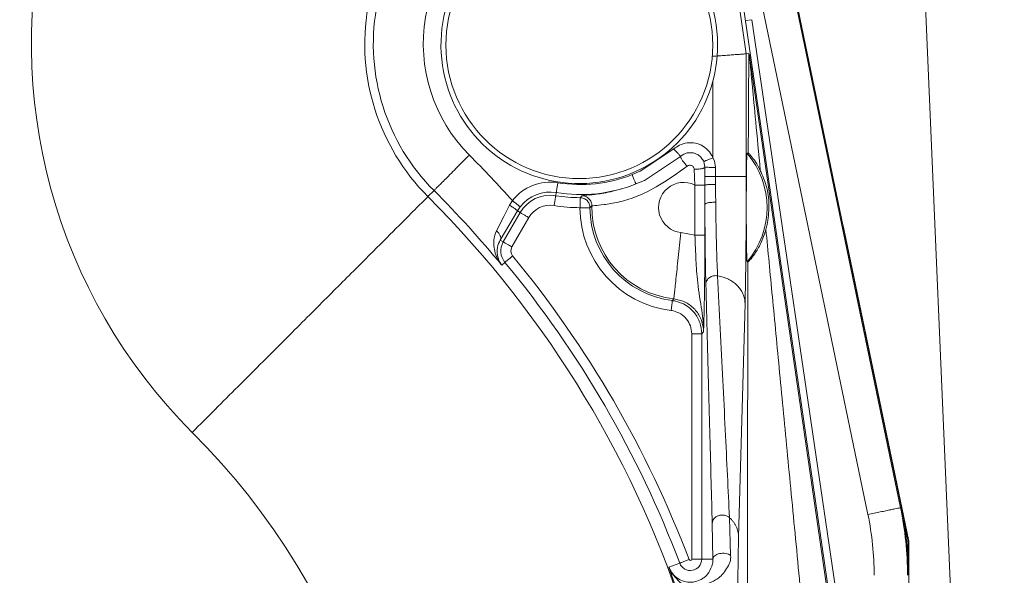
# Model space of a CAD drawing. Extents: x 0 to 8580, y 0 to 5940.
# Drawn here: x 3170 to 3191, y 2993 to 3005 of the extents above; entities that cross this region are included whole.
import ezdxf

# ---------------------------------------------------------------- set-up
doc = ezdxf.new("R2010")
doc.units = 0
doc.layers.add('M0', color=3, linetype='CONTINUOUS')

msp = doc.modelspace()

# ---------------------------------------------------------------- linework, layer by layer
at = {"layer": 'M0', "color": 2, "linetype": 'CONTINUOUS', "lineweight": 13}
msp.add_line((3189.345251, 3014.873156), (3191.473979, 2965.639394), dxfattribs=at)
at = {"layer": 'M0', "color": 253, "linetype": 'CONTINUOUS', "lineweight": 13}
for p, q in [((3185.641129, 3005.790482), (3185.858737, 3004.295328)), ((3188.217947, 2988.702721), (3185.72998, 3005.796924)), ((3186.924447, 3005.460589), (3189.216619, 2994.422926)), ((3189.235319, 2994.426817), (3186.943147, 3005.46448)), ((3188.506506, 2994.27549), (3186.214313, 3005.31311)), ((3185.981183, 3005.038214), (3185.843367, 3005.017936)), ((3188.377965, 2988.772245), (3185.981183, 3005.038214)), ((3185.858737, 3004.295328), (3185.917582, 3004.299565)), ((3185.858737, 3004.295328), (3185.858737, 3001.624189)), ((3185.937168, 3004.195971), (3188.192676, 2988.699003)), ((3185.13347, 3002.03541), (3185.13347, 3003.703163)), ((3183.55126, 3001.740841), (3184.28552, 3002.226471)), ((3185.902147, 3002.140863), (3185.877502, 3002.131827)), ((3184.431161, 3002.065156), (3183.641105, 3001.543813)), ((3184.946171, 3001.912705), (3184.932746, 3001.95218)), ((3184.956872, 3001.827962), (3184.946171, 3001.912705)), ((3185.13347, 3002.03541), (3185.165746, 3001.968567)), ((3185.165746, 3001.968567), (3185.191083, 3001.825152)), ((3183.37799, 3001.667555), (3183.55126, 3001.740841)), ((3184.740625, 3001.441646), (3184.727222, 3001.784942)), ((3184.955639, 3001.627), (3184.956872, 3001.827962)), ((3185.191083, 3001.825152), (3185.186802, 3001.624189)), ((3183.641105, 3001.543813), (3183.458107, 3001.465253)), ((3184.955574, 3001.441646), (3184.955639, 3001.627)), ((3185.186802, 3001.624189), (3185.186478, 3001.456)), ((3185.186802, 3001.624189), (3185.858737, 3001.624189)), ((3178.932435, 3001.190962), (3179.064046, 3001.322616)), ((3181.724483, 3001.27791), (3181.713436, 3001.210288)), ((3184.740625, 3000.35421), (3184.740625, 3001.441646)), ((3184.740625, 3001.441646), (3184.955574, 3001.441646)), ((3184.957174, 3001.211499), (3184.955574, 3001.441646)), ((3185.186478, 3001.456), (3185.191234, 3001.243926)), ((3180.707566, 3001.001068), (3180.768767, 3001.102154)), ((3182.241632, 3001.166663), (3182.280437, 3001.207781)), ((3184.958212, 3001.020697), (3184.957174, 3001.211499)), ((3185.191234, 3001.243926), (3185.19452, 3001.068041)), ((3180.570463, 3000.205347), (3180.938555, 3000.84291)), ((3180.583737, 3000.756351), (3180.707566, 3001.001068)), ((3180.879127, 3000.877239), (3180.717013, 3000.598841)), ((3180.94089, 3000.969073), (3180.879127, 3000.877239)), ((3180.879127, 3000.877239), (3180.938555, 3000.84291)), ((3182.49984, 3000.986454), (3182.458527, 3000.949357)), ((3184.958212, 3001.020697), (3184.958212, 3000.35421)), ((3180.422963, 3000.442585), (3180.583737, 3000.756351)), ((3181.127001, 3000.734127), (3180.758909, 3000.096565)), ((3187.948261, 3000.624523), (3187.959567, 3000.585913)), ((3180.717013, 3000.598841), (3180.506582, 3000.242271)), ((3184.438079, 3000.408731), (3184.740625, 3000.35421)), ((3187.959567, 3000.585913), (3187.982331, 3000.492134)), ((3187.982331, 3000.492134), (3187.976019, 3000.490793)), ((3187.982331, 3000.492134), (3189.393175, 2993.698458)), ((3180.506582, 3000.242271), (3180.570463, 3000.205347)), ((3184.740625, 3000.35421), (3184.958212, 3000.35421)), ((3185.877502, 2999.772768), (3185.894883, 2999.766369)), ((3180.537647, 2999.702077), (3180.607733, 2999.75997)), ((3184.250823, 2998.928925), (3184.267382, 2998.948684)), ((3184.267382, 2998.948684), (3184.282234, 2998.966584)), ((3185.832255, 2998.866492), (3185.692364, 2993.790941)), ((3184.670993, 2993.304143), (3184.670993, 2998.208912)), ((3184.670993, 2998.208912), (3184.888558, 2998.208912)), ((3184.929589, 2998.245533), (3184.888558, 2998.208912)), ((3184.888558, 2998.208912), (3184.888558, 2993.304143)), ((3189.216619, 2994.422926), (3189.235319, 2994.426817)), ((3185.493412, 2994.20843), (3185.503897, 2993.937598)), ((3185.132022, 2993.304143), (3185.117927, 2994.083218)), ((3189.290705, 2994.129005), (3189.380398, 2993.697118)), ((3185.503897, 2993.937598), (3185.519116, 2993.386119)), ((3189.393175, 2993.698458), (3189.380398, 2993.697118)), ((3189.380398, 2993.697118), (3189.380398, 2993.256065)), ((3189.393175, 2993.698458), (3189.393175, 2976.289235)), ((3184.177148, 2993.127869), (3184.411273, 2993.216676)), ((3184.670993, 2993.304143), (3184.888558, 2993.304143)), ((3185.132022, 2993.304143), (3184.888558, 2993.304143))]:
    msp.add_line(p, q, dxfattribs=at)
msp.add_circle((3182.226409, 3004.484962), 2.902459, dxfattribs=at)
for centre, radius, start, end in [((3182.252055, 3004.510609), 4.694666, 115.483033, 225), ((3182.252055, 3004.510609), 4.508531, 115.483033, 225), ((3182.252055, 3004.510609), 11.947407, 165.605194, 225), ((3182.252055, 3004.510609), 3.42062, 115.483033, 225), ((3182.226409, 3004.484962), 3.010346, 26.696519, 344.947406), ((3182.226409, 3004.484962), 3.010346, 344.947406, 386.696519), ((3184.496821, 3000.952297), 1.815919, 319.49284, 400.50716), ((3162.735283, 2984.993836), 24.180265, 41.772696, 45), ((3181.591929, 3000.465698), 1.040528, 80.731085, 142.288364), ((3182.252055, 3004.510609), 3.057895, 260.731085, 291.605201), ((3184.496821, 3000.952297), 0.546717, 63.516319, 263.832421), ((3162.735283, 2984.993836), 23.092354, 39.563368, 45), ((3181.591929, 3000.465698), 0.822946, 80.731085, 142.288364), ((3182.252055, 3004.510609), 3.275478, 260.731085, 291.605201), ((3162.735283, 2984.993836), 22.906219, 294.850502, 405), ((3181.591929, 3000.465698), 0.75444, 80.731085, 150), ((3182.252055, 3004.510609), 3.343983, 260.731085, 269.821354), ((3181.591929, 3000.465698), 0.536858, 80.731085, 150), ((3182.252055, 3004.510609), 3.561565, 260.731085, 269.821354), ((3184.496821, 3000.952297), 2.255873, 180.082209, 263.068247), ((3184.496821, 3000.952297), 2.038291, 180.082209, 263.068247), ((3184.496821, 3000.952297), 1.997265, 179.019486, 263.832421), ((3180.909736, 3000.00949), 0.391748, 150, 219.563368), ((3180.909736, 3000.00949), 0.174166, 150, 219.563368), ((3162.735283, 2984.993836), 23.400834, 20.774356, 39.563368), ((3162.735283, 2984.993836), 23.183252, 20.774356, 39.563368), ((3162.735283, 2984.993836), 15.653477, 297.852948, 405), ((3182.139321, 2992.9532), 7.228302, 0, 11.73184), ((3182.139321, 2992.9532), 7.247405, 0, 11.73184), ((3182.139321, 2992.9532), 6.503028, 0, 11.73184), ((3184.641898, 2993.304161), 0.246671, 200.774356, 360), ((3184.641898, 2993.304161), 0.029089, 200.774356, 360)]:
    msp.add_arc(centre, radius, start, end, dxfattribs=at)
at = {"layer": 'M0', "color": 253, "linetype": 'CONTINUOUS', "lineweight": 13, "extrusion": (0, 0, -1)}
for points, knots in [([(3185.858737, 3004.295328), (3185.853749, 3004.294966), (3185.848759, 3004.294604), (3185.842675, 3004.29416), (3185.831883, 3004.293373), (3185.817642, 3004.292329), (3185.799936, 3004.291047), (3185.781219, 3004.289692), (3185.758621, 3004.288071), (3185.732163, 3004.286162), (3185.705705, 3004.284252), (3185.67538, 3004.282054), (3185.641886, 3004.279633), (3185.608391, 3004.277211), (3185.57172, 3004.274566), (3185.53252, 3004.271721), (3185.49332, 3004.268876), (3185.451585, 3004.265831), (3185.408129, 3004.262684), (3185.364673, 3004.259537), (3185.319489, 3004.256288), (3185.273426, 3004.252956), (3185.227363, 3004.249624), (3185.180415, 3004.24621), (3185.13347, 3004.242796)], [0, 0, 0, 0, 1, 1, 1, 2, 2, 2, 3, 3, 3, 4, 4, 4, 5, 5, 5, 6, 6, 6, 7, 7, 7, 8, 8, 8, 8]), ([(3185.902147, 3002.140863), (3185.903767, 3002.500387), (3185.905388, 3002.859916), (3185.907011, 3003.158343), (3185.908633, 3003.45677), (3185.910258, 3003.694106), (3185.912177, 3003.882983), (3185.913833, 3004.045865), (3185.915707, 3004.172717), (3185.917582, 3004.299565)], [0, 0, 0, 0, 1, 1, 1, 2, 2, 2, 3, 3, 3, 3]), ([(3185.917582, 3004.299565), (3185.919365, 3004.293452), (3185.921148, 3004.287343), (3185.922922, 3004.279244), (3185.924997, 3004.26977), (3185.927061, 3004.257584), (3185.929494, 3004.242968), (3185.931926, 3004.228353), (3185.934728, 3004.211311), (3185.936347, 3004.201159), (3185.936648, 3004.199271), (3185.936908, 3004.197621), (3185.937168, 3004.195971)], [0, 0, 0, 0, 1, 1, 1, 2, 2, 2, 3, 3, 3, 4, 4, 4, 4]), ([(3185.937168, 3004.195971), (3185.941176, 3004.147348), (3185.945185, 3004.098728), (3185.950355, 3004.039801), (3185.960636, 3003.922625), (3185.975511, 3003.76471), (3185.993397, 3003.574319), (3186.012998, 3003.36567), (3186.036214, 3003.118027), (3186.065385, 3002.809253), (3186.094557, 3002.500479), (3186.129682, 3002.130585), (3186.164807, 3001.760686)], [0, 0, 0, 0, 1, 1, 1, 2, 2, 2, 3, 3, 3, 4, 4, 4, 4]), ([(3184.28552, 3002.226471), (3184.320738, 3002.254636), (3184.355957, 3002.282805), (3184.403469, 3002.307107), (3184.450981, 3002.331409), (3184.510786, 3002.351851), (3184.574166, 3002.359163), (3184.637545, 3002.366475), (3184.7045, 3002.360663), (3184.752667, 3002.351856), (3184.800834, 3002.34305), (3184.830214, 3002.331255), (3184.866854, 3002.313679), (3184.903493, 3002.296102), (3184.947393, 3002.272748), (3184.991504, 3002.232654), (3185.035615, 3002.19256), (3185.079939, 3002.135732), (3185.10461, 3002.094384), (3185.118212, 3002.071589), (3185.125841, 3002.0535), (3185.13347, 3002.03541)], [0, 0, 0, 0, 1, 1, 1, 2, 2, 2, 3, 3, 3, 4, 4, 4, 5, 5, 5, 6, 6, 6, 7, 7, 7, 7]), ([(3184.28552, 3002.226471), (3184.294766, 3002.216255), (3184.30401, 3002.206041), (3184.313083, 3002.195989), (3184.322156, 3002.185938), (3184.331054, 3002.176052), (3184.33963, 3002.166546), (3184.348206, 3002.157039), (3184.356456, 3002.147915), (3184.364232, 3002.139307), (3184.372008, 3002.130698), (3184.379306, 3002.12261), (3184.386001, 3002.115181), (3184.392696, 3002.107751), (3184.398784, 3002.100986), (3184.40416, 3002.095033), (3184.409537, 3002.089079), (3184.414199, 3002.083943), (3184.418039, 3002.079684), (3184.421828, 3002.075482), (3184.424813, 3002.07214), (3184.427141, 3002.069567), (3184.428672, 3002.067873), (3184.429916, 3002.066516), (3184.431161, 3002.065156)], [0, 0, 0, 0, 1, 1, 1, 2, 2, 2, 3, 3, 3, 4, 4, 4, 5, 5, 5, 6, 6, 6, 7, 7, 7, 8, 8, 8, 8]), ([(3184.932746, 3001.95218), (3184.928222, 3001.962857), (3184.923695, 3001.973533), (3184.915646, 3001.986985), (3184.901031, 3002.011409), (3184.874795, 3002.044976), (3184.848694, 3002.068659), (3184.822594, 3002.092341), (3184.796621, 3002.106136), (3184.774955, 3002.116521), (3184.753289, 3002.126906), (3184.735927, 3002.133874), (3184.707441, 3002.13909), (3184.678956, 3002.144307), (3184.639343, 3002.147767), (3184.601858, 3002.143457), (3184.564374, 3002.139148), (3184.529018, 3002.127061), (3184.500923, 3002.112716), (3184.472829, 3002.098372), (3184.451995, 3002.081762), (3184.431161, 3002.065156)], [0, 0, 0, 0, 1, 1, 1, 2, 2, 2, 3, 3, 3, 4, 4, 4, 5, 5, 5, 6, 6, 6, 7, 7, 7, 7]), ([(3185.877502, 2999.772768), (3185.875442, 2999.791091), (3185.873381, 2999.809411), (3185.87186, 2999.832175), (3185.869063, 2999.87402), (3185.868086, 2999.93086), (3185.866887, 2999.996646), (3185.865682, 3000.062812), (3185.864251, 3000.138022), (3185.863061, 3000.244865), (3185.861872, 3000.351709), (3185.860923, 3000.490176), (3185.860467, 3000.574456), (3185.860251, 3000.614256), (3185.860145, 3000.641971), (3185.860034, 3000.678223), (3185.859741, 3000.773976), (3185.859411, 3000.929267), (3185.859667, 3001.089357), (3185.859923, 3001.249446), (3185.860765, 3001.414333), (3185.861894, 3001.542689), (3185.863023, 3001.671045), (3185.864439, 3001.762869), (3185.865677, 3001.845386), (3185.866915, 3001.927904), (3185.867975, 3002.001121), (3185.871081, 3002.054736), (3185.872803, 3002.084444), (3185.875152, 3002.108136), (3185.877502, 3002.131827)], [0, 0, 0, 0, 1, 1, 1, 2, 2, 2, 3, 3, 3, 4, 4, 4, 5, 5, 5, 6, 6, 6, 7, 7, 7, 8, 8, 8, 9, 9, 9, 10, 10, 10, 10]), ([(3186.164807, 3001.760686), (3186.129073, 3001.826098), (3186.093341, 3001.891503), (3186.059937, 3001.943965), (3186.026534, 3001.996427), (3185.995464, 3002.035935), (3185.968925, 3002.068832), (3185.947883, 3002.094915), (3185.929693, 3002.116834), (3185.915009, 3002.130184), (3185.910501, 3002.134283), (3185.906324, 3002.137572), (3185.902147, 3002.140863)], [0, 0, 0, 0, 1, 1, 1, 2, 2, 2, 3, 3, 3, 4, 4, 4, 4]), ([(3179.833306, 3002.091876), (3179.78351, 3002.042067), (3179.733716, 3001.992261), (3179.684854, 3001.943403), (3179.635992, 3001.894545), (3179.588068, 3001.846643), (3179.54198, 3001.80055), (3179.495892, 3001.754458), (3179.451647, 3001.710181), (3179.410066, 3001.668593), (3179.368485, 3001.627005), (3179.329576, 3001.588111), (3179.294041, 3001.55259), (3179.258507, 3001.517069), (3179.226355, 3001.484928), (3179.198295, 3001.456865), (3179.170235, 3001.428802), (3179.146273, 3001.404822), (3179.126414, 3001.384963), (3179.107635, 3001.366184), (3179.092529, 3001.351095), (3179.081081, 3001.339651), (3179.074627, 3001.3332), (3179.069337, 3001.327909), (3179.064046, 3001.322616)], [0, 0, 0, 0, 1, 1, 1, 2, 2, 2, 3, 3, 3, 4, 4, 4, 5, 5, 5, 6, 6, 6, 7, 7, 7, 8, 8, 8, 8]), ([(3184.572328, 3001.850748), (3184.561981, 3001.861982), (3184.551636, 3001.873214), (3184.541565, 3001.884688), (3184.531494, 3001.896162), (3184.521703, 3001.907875), (3184.512381, 3001.91945), (3184.503059, 3001.931026), (3184.494213, 3001.942461), (3184.48605, 3001.95352), (3184.477887, 3001.96458), (3184.470415, 3001.97526), (3184.463762, 3001.985342), (3184.457109, 3001.995425), (3184.451283, 3002.004904), (3184.446467, 3002.013576), (3184.441651, 3002.022247), (3184.437852, 3002.030104), (3184.434988, 3002.036966), (3184.432123, 3002.043828), (3184.430202, 3002.049688), (3184.4298, 3002.054391), (3184.429439, 3002.058601), (3184.430302, 3002.061877), (3184.431161, 3002.065156)], [0, 0, 0, 0, 1, 1, 1, 2, 2, 2, 3, 3, 3, 4, 4, 4, 5, 5, 5, 6, 6, 6, 7, 7, 7, 8, 8, 8, 8]), ([(3185.13347, 3002.03541), (3185.120765, 3002.030152), (3185.108063, 3002.024895), (3185.095595, 3002.019715), (3185.083127, 3002.014535), (3185.070899, 3002.009435), (3185.059104, 3002.004539), (3185.047309, 3001.999644), (3185.035953, 3001.994956), (3185.02525, 3001.990531), (3185.014546, 3001.986105), (3185.004502, 3001.981944), (3184.995287, 3001.978122), (3184.986072, 3001.9743), (3184.977694, 3001.97082), (3184.970275, 3001.967745), (3184.962855, 3001.96467), (3184.956401, 3001.962004), (3184.951078, 3001.95979), (3184.945813, 3001.957599), (3184.941663, 3001.955854), (3184.938431, 3001.954515), (3184.936257, 3001.953613), (3184.934503, 3001.952897), (3184.932746, 3001.95218)], [0, 0, 0, 0, 1, 1, 1, 2, 2, 2, 3, 3, 3, 4, 4, 4, 5, 5, 5, 6, 6, 6, 7, 7, 7, 8, 8, 8, 8]), ([(3184.572328, 3001.850748), (3184.366431, 3001.703956), (3184.160538, 3001.557169), (3183.971711, 3001.443029), (3183.782884, 3001.32889), (3183.611132, 3001.247406), (3183.463425, 3001.189492), (3183.315719, 3001.131578), (3183.192067, 3001.097243), (3183.076525, 3001.071111), (3182.960984, 3001.044979), (3182.853561, 3001.027057), (3182.765418, 3001.015898), (3182.680217, 3001.005112), (3182.613038, 3001.000651), (3182.562878, 3000.994972), (3182.539373, 3000.99231), (3182.519607, 3000.989383), (3182.49984, 3000.986454)], [0, 0, 0, 0, 1, 1, 1, 2, 2, 2, 3, 3, 3, 4, 4, 4, 5, 5, 5, 6, 6, 6, 6]), ([(3184.727222, 3001.784942), (3184.725921, 3001.794745), (3184.724622, 3001.804551), (3184.721104, 3001.813867), (3184.717586, 3001.823183), (3184.711853, 3001.832016), (3184.704869, 3001.839722), (3184.697885, 3001.847429), (3184.689653, 3001.854016), (3184.680592, 3001.859092), (3184.67153, 3001.864168), (3184.661641, 3001.86774), (3184.651667, 3001.869772), (3184.641692, 3001.871804), (3184.631632, 3001.872302), (3184.621466, 3001.871112), (3184.6113, 3001.869922), (3184.601029, 3001.867049), (3184.592822, 3001.863373), (3184.584615, 3001.859697), (3184.578472, 3001.855224), (3184.572328, 3001.850748)], [0, 0, 0, 0, 1, 1, 1, 2, 2, 2, 3, 3, 3, 4, 4, 4, 5, 5, 5, 6, 6, 6, 7, 7, 7, 7]), ([(3184.727222, 3001.784942), (3184.74131, 3001.784976), (3184.755396, 3001.785012), (3184.769313, 3001.785418), (3184.78323, 3001.785823), (3184.796972, 3001.786601), (3184.810279, 3001.787623), (3184.823586, 3001.788644), (3184.836451, 3001.789911), (3184.84863, 3001.791427), (3184.860808, 3001.792944), (3184.872292, 3001.794713), (3184.882894, 3001.796702), (3184.893497, 3001.798691), (3184.90321, 3001.800903), (3184.911819, 3001.803274), (3184.920429, 3001.805645), (3184.927927, 3001.808178), (3184.934302, 3001.810841), (3184.940677, 3001.813503), (3184.945919, 3001.816297), (3184.9495, 3001.819185), (3184.95305, 3001.822049), (3184.954958, 3001.825006), (3184.956872, 3001.827962)], [0, 0, 0, 0, 1, 1, 1, 2, 2, 2, 3, 3, 3, 4, 4, 4, 5, 5, 5, 6, 6, 6, 7, 7, 7, 8, 8, 8, 8]), ([(3185.191083, 3001.825152), (3185.176806, 3001.825319), (3185.162532, 3001.825486), (3185.148387, 3001.825671), (3185.134242, 3001.825855), (3185.120232, 3001.826057), (3185.106664, 3001.826233), (3185.093096, 3001.826408), (3185.079977, 3001.826558), (3185.067535, 3001.826708), (3185.055092, 3001.826858), (3185.043333, 3001.827008), (3185.032492, 3001.827141), (3185.02165, 3001.827273), (3185.011734, 3001.827387), (3185.002897, 3001.827487), (3184.994059, 3001.827586), (3184.986309, 3001.827671), (3184.979873, 3001.827746), (3184.973437, 3001.827821), (3184.968324, 3001.827885), (3184.96433, 3001.827919), (3184.961455, 3001.827944), (3184.959165, 3001.827953), (3184.956872, 3001.827962)], [0, 0, 0, 0, 1, 1, 1, 2, 2, 2, 3, 3, 3, 4, 4, 4, 5, 5, 5, 6, 6, 6, 7, 7, 7, 8, 8, 8, 8]), ([(3186.287036, 3000.477347), (3186.295555, 3000.508139), (3186.304073, 3000.538933), (3186.312135, 3000.580595), (3186.332967, 3000.688253), (3186.350744, 3000.868487), (3186.352453, 3000.990475), (3186.353875, 3001.092063), (3186.344151, 3001.153262), (3186.334401, 3001.218417), (3186.324652, 3001.283572), (3186.314874, 3001.352685), (3186.286604, 3001.443721), (3186.258334, 3001.534757), (3186.211569, 3001.647723), (3186.164807, 3001.760686)], [0, 0, 0, 0, 1, 1, 1, 2, 2, 2, 3, 3, 3, 4, 4, 4, 5, 5, 5, 5]), ([(3181.759526, 3001.492621), (3181.757256, 3001.478732), (3181.754986, 3001.464846), (3181.75276, 3001.451201), (3181.750534, 3001.437557), (3181.748353, 3001.424161), (3181.746253, 3001.411294), (3181.744153, 3001.398427), (3181.742135, 3001.386097), (3181.740243, 3001.3745), (3181.73835, 3001.362902), (3181.736585, 3001.352045), (3181.734968, 3001.342116), (3181.733351, 3001.332187), (3181.731884, 3001.323193), (3181.730601, 3001.315353), (3181.729318, 3001.307512), (3181.72822, 3001.300831), (3181.727315, 3001.295291), (3181.726461, 3001.290062), (3181.725781, 3001.285856), (3181.725261, 3001.282666), (3181.724968, 3001.280863), (3181.724726, 3001.279387), (3181.724483, 3001.27791)], [0, 0, 0, 0, 1, 1, 1, 2, 2, 2, 3, 3, 3, 4, 4, 4, 5, 5, 5, 6, 6, 6, 7, 7, 7, 8, 8, 8, 8]), ([(3183.37799, 3001.667555), (3183.383185, 3001.654459), (3183.388378, 3001.641365), (3183.393469, 3001.628513), (3183.39856, 3001.615661), (3183.403546, 3001.603057), (3183.408342, 3001.590941), (3183.413138, 3001.578824), (3183.417741, 3001.567202), (3183.42207, 3001.556265), (3183.426398, 3001.545329), (3183.430449, 3001.535084), (3183.434154, 3001.52574), (3183.43786, 3001.516396), (3183.441218, 3001.50796), (3183.444142, 3001.500577), (3183.447066, 3001.493194), (3183.449553, 3001.486871), (3183.451622, 3001.481639), (3183.453571, 3001.47671), (3183.455145, 3001.472755), (3183.456334, 3001.469749), (3183.457008, 3001.468046), (3183.457557, 3001.46665), (3183.458107, 3001.465253)], [0, 0, 0, 0, 1, 1, 1, 2, 2, 2, 3, 3, 3, 4, 4, 4, 5, 5, 5, 6, 6, 6, 7, 7, 7, 8, 8, 8, 8]), ([(3185.186802, 3001.624189), (3185.173228, 3001.624366), (3185.159658, 3001.624543), (3185.146203, 3001.624708), (3185.132749, 3001.624873), (3185.119417, 3001.625026), (3185.106469, 3001.625184), (3185.093521, 3001.625342), (3185.080962, 3001.625505), (3185.068983, 3001.62566), (3185.057004, 3001.625814), (3185.045611, 3001.62596), (3185.035021, 3001.626092), (3185.024431, 3001.626223), (3185.014651, 3001.62634), (3185.005815, 3001.626438), (3184.996979, 3001.626536), (3184.989096, 3001.626616), (3184.982316, 3001.626697), (3184.975537, 3001.626779), (3184.969869, 3001.626862), (3184.965411, 3001.626913), (3184.961545, 3001.626958), (3184.958594, 3001.626979), (3184.955639, 3001.627)], [0, 0, 0, 0, 1, 1, 1, 2, 2, 2, 3, 3, 3, 4, 4, 4, 5, 5, 5, 6, 6, 6, 7, 7, 7, 8, 8, 8, 8]), ([(3185.858737, 3001.624189), (3185.858518, 3001.405238), (3185.858298, 3001.18628), (3185.857592, 3000.971667), (3185.856885, 3000.757054), (3185.855693, 3000.546774), (3185.854176, 3000.345519), (3185.852659, 3000.144264), (3185.850819, 2999.952021), (3185.848663, 2999.770996), (3185.846507, 2999.58997), (3185.844036, 2999.42015), (3185.841248, 2999.27127), (3185.838461, 2999.122391), (3185.835358, 2998.994439), (3185.832255, 2998.866492)], [0, 0, 0, 0, 1, 1, 1, 2, 2, 2, 3, 3, 3, 4, 4, 4, 5, 5, 5, 5]), ([(3182.280437, 3001.207781), (3182.301613, 3001.210912), (3182.322788, 3001.214043), (3182.348426, 3001.217033), (3182.403107, 3001.22341), (3182.478072, 3001.229139), (3182.566834, 3001.239041), (3182.658477, 3001.249263), (3182.764821, 3001.26393), (3182.902088, 3001.295377), (3183.039356, 3001.326825), (3183.207537, 3001.37505), (3183.317568, 3001.412505), (3183.374962, 3001.432041), (3183.416533, 3001.448647), (3183.458107, 3001.465253)], [0, 0, 0, 0, 1, 1, 1, 2, 2, 2, 3, 3, 3, 4, 4, 4, 5, 5, 5, 5]), ([(3185.186478, 3001.456), (3185.17297, 3001.455876), (3185.159465, 3001.455752), (3185.146074, 3001.455525), (3185.132683, 3001.455297), (3185.119412, 3001.454966), (3185.106512, 3001.454573), (3185.093613, 3001.454181), (3185.081092, 3001.453726), (3185.069156, 3001.45319), (3185.05722, 3001.452654), (3185.045876, 3001.452035), (3185.035302, 3001.451374), (3185.024728, 3001.450713), (3185.014933, 3001.450009), (3185.006096, 3001.449255), (3184.99726, 3001.448502), (3184.98939, 3001.4477), (3184.982576, 3001.446877), (3184.975761, 3001.446055), (3184.970011, 3001.445212), (3184.96554, 3001.444283), (3184.961528, 3001.44345), (3184.958553, 3001.442548), (3184.955574, 3001.441646)], [0, 0, 0, 0, 1, 1, 1, 2, 2, 2, 3, 3, 3, 4, 4, 4, 5, 5, 5, 6, 6, 6, 7, 7, 7, 8, 8, 8, 8]), ([(3173.803962, 2996.062532), (3174.135934, 2996.394503), (3174.467908, 2996.726476), (3174.793641, 2997.052211), (3175.119373, 2997.377946), (3175.43887, 2997.697449), (3175.746136, 2998.004706), (3176.053402, 2998.311964), (3176.348444, 2998.60698), (3176.625649, 2998.884176), (3176.902854, 2999.161371), (3177.162227, 2999.420751), (3177.399103, 2999.65763), (3177.635978, 2999.894508), (3177.850361, 3000.108891), (3178.037443, 3000.295971), (3178.224526, 3000.48305), (3178.384314, 3000.642833), (3178.516675, 3000.775202), (3178.641842, 3000.900377), (3178.742488, 3001.001041), (3178.818788, 3001.077337), (3178.861835, 3001.120382), (3178.897136, 3001.155672), (3178.932435, 3001.190962)], [0, 0, 0, 0, 1, 1, 1, 2, 2, 2, 3, 3, 3, 4, 4, 4, 5, 5, 5, 6, 6, 6, 7, 7, 7, 8, 8, 8, 8]), ([(3180.768767, 3001.102154), (3180.779916, 3001.093535), (3180.791063, 3001.084918), (3180.801994, 3001.076472), (3180.812924, 3001.068026), (3180.823633, 3001.059755), (3180.833945, 3001.051784), (3180.844257, 3001.043814), (3180.854166, 3001.036148), (3180.863476, 3001.028955), (3180.872785, 3001.021763), (3180.881488, 3001.015049), (3180.889439, 3001.008894), (3180.89739, 3001.002739), (3180.904582, 3000.997148), (3180.910863, 3000.992291), (3180.917143, 3000.987434), (3180.922507, 3000.983314), (3180.926946, 3000.979882), (3180.931153, 3000.97663), (3180.934524, 3000.974), (3180.937085, 3000.972013), (3180.938525, 3000.970897), (3180.939707, 3000.969986), (3180.94089, 3000.969073)], [0, 0, 0, 0, 1, 1, 1, 2, 2, 2, 3, 3, 3, 4, 4, 4, 5, 5, 5, 6, 6, 6, 7, 7, 7, 8, 8, 8, 8]), ([(3181.713436, 3001.210288), (3181.713194, 3001.208812), (3181.712951, 3001.207333), (3181.712658, 3001.205532), (3181.712137, 3001.202335), (3181.711455, 3001.198112), (3181.710604, 3001.192864), (3181.709706, 3001.187324), (3181.708617, 3001.180632), (3181.70734, 3001.172803), (3181.706063, 3001.164973), (3181.704595, 3001.155997), (3181.702973, 3001.146083), (3181.701351, 3001.136168), (3181.699573, 3001.125308), (3181.697677, 3001.113699), (3181.69578, 3001.102089), (3181.693765, 3001.089723), (3181.691667, 3001.076861), (3181.689568, 3001.063999), (3181.687386, 3001.050634), (3181.68516, 3001.036997), (3181.682934, 3001.02336), (3181.680663, 3001.009446), (3181.678393, 3000.995534)], [0, 0, 0, 0, 1, 1, 1, 2, 2, 2, 3, 3, 3, 4, 4, 4, 5, 5, 5, 6, 6, 6, 7, 7, 7, 8, 8, 8, 8]), ([(3182.241632, 3001.166663), (3182.241625, 3001.16516), (3182.241618, 3001.163655), (3182.241611, 3001.161821), (3182.241598, 3001.158589), (3182.241584, 3001.154324), (3182.241568, 3001.149023), (3182.24155, 3001.143399), (3182.241529, 3001.136597), (3182.241503, 3001.128658), (3182.241476, 3001.12072), (3182.241443, 3001.111636), (3182.241416, 3001.101592), (3182.241389, 3001.091549), (3182.241367, 3001.080536), (3182.24133, 3001.068776), (3182.241292, 3001.057016), (3182.24124, 3001.044501), (3182.2412, 3001.031463), (3182.24116, 3001.018425), (3182.241133, 3001.004859), (3182.241092, 3000.991037), (3182.241051, 3000.977216), (3182.240996, 3000.963134), (3182.240941, 3000.949055)], [0, 0, 0, 0, 1, 1, 1, 2, 2, 2, 3, 3, 3, 4, 4, 4, 5, 5, 5, 6, 6, 6, 7, 7, 7, 8, 8, 8, 8]), ([(3182.458527, 3000.949357), (3182.457703, 3000.963558), (3182.456882, 3000.977761), (3182.454312, 3000.991686), (3182.451741, 3001.005611), (3182.447427, 3001.019262), (3182.441925, 3001.032371), (3182.436422, 3001.045481), (3182.429735, 3001.058053), (3182.421863, 3001.069857), (3182.413991, 3001.081661), (3182.404939, 3001.092702), (3182.394905, 3001.10276), (3182.384871, 3001.112817), (3182.373859, 3001.121895), (3182.362067, 3001.129782), (3182.350275, 3001.13767), (3182.337708, 3001.144371), (3182.324603, 3001.149887), (3182.311498, 3001.155404), (3182.297858, 3001.159741), (3182.283939, 3001.162339), (3182.270021, 3001.164937), (3182.255827, 3001.165801), (3182.241632, 3001.166663)], [0, 0, 0, 0, 1, 1, 1, 2, 2, 2, 3, 3, 3, 4, 4, 4, 5, 5, 5, 6, 6, 6, 7, 7, 7, 8, 8, 8, 8]), ([(3182.49984, 3000.986454), (3182.499248, 3001.000937), (3182.498658, 3001.015421), (3182.496251, 3001.029647), (3182.493843, 3001.043873), (3182.489624, 3001.057846), (3182.484166, 3001.071284), (3182.478709, 3001.084722), (3182.472019, 3001.09763), (3182.464083, 3001.109721), (3182.456148, 3001.121811), (3182.446973, 3001.133089), (3182.436779, 3001.143359), (3182.426586, 3001.153629), (3182.41538, 3001.162896), (3182.403358, 3001.170943), (3182.391336, 3001.17899), (3182.378502, 3001.185822), (3182.365115, 3001.191394), (3182.351729, 3001.196966), (3182.337792, 3001.201283), (3182.323587, 3001.203803), (3182.309381, 3001.206323), (3182.29491, 3001.207053), (3182.280437, 3001.207781)], [0, 0, 0, 0, 1, 1, 1, 2, 2, 2, 3, 3, 3, 4, 4, 4, 5, 5, 5, 6, 6, 6, 7, 7, 7, 8, 8, 8, 8]), ([(3185.19452, 3001.068041), (3185.179623, 3001.068065), (3185.16473, 3001.068087), (3185.149986, 3001.067695), (3185.135243, 3001.067304), (3185.120658, 3001.066495), (3185.106556, 3001.065404), (3185.092453, 3001.064312), (3185.078842, 3001.062934), (3185.066, 3001.061253), (3185.053158, 3001.059572), (3185.041095, 3001.057586), (3185.030049, 3001.055373), (3185.019003, 3001.053159), (3185.008985, 3001.050716), (3185.000216, 3001.048066), (3184.991447, 3001.045416), (3184.983938, 3001.042557), (3184.977711, 3001.039592), (3184.971485, 3001.036626), (3184.966552, 3001.033551), (3184.963508, 3001.030339), (3184.960545, 3001.027212), (3184.959381, 3001.023954), (3184.958212, 3001.020697)], [0, 0, 0, 0, 1, 1, 1, 2, 2, 2, 3, 3, 3, 4, 4, 4, 5, 5, 5, 6, 6, 6, 7, 7, 7, 8, 8, 8, 8]), ([(3185.19452, 3001.068041), (3185.196746, 3000.851141), (3185.198973, 3000.634244), (3185.203816, 3000.396841), (3185.208658, 3000.159438), (3185.216116, 2999.90154), (3185.22338, 2999.722182), (3185.227478, 2999.620986), (3185.231515, 2999.544795), (3185.235551, 2999.468601)], [0, 0, 0, 0, 1, 1, 1, 2, 2, 2, 3, 3, 3, 3]), ([(3180.707566, 3001.001068), (3180.719412, 3000.99406), (3180.731255, 3000.987053), (3180.74276, 3000.980055), (3180.754264, 3000.973057), (3180.765424, 3000.966071), (3180.776073, 3000.959259), (3180.786723, 3000.952446), (3180.796857, 3000.945811), (3180.806296, 3000.939456), (3180.815734, 3000.933101), (3180.824471, 3000.92703), (3180.832367, 3000.92134), (3180.840263, 3000.915651), (3180.847309, 3000.910347), (3180.853337, 3000.905516), (3180.859364, 3000.900685), (3180.864364, 3000.89633), (3180.868448, 3000.892588), (3180.872416, 3000.888952), (3180.87551, 3000.885898), (3180.877138, 3000.883076), (3180.878307, 3000.88105), (3180.878716, 3000.879145), (3180.879127, 3000.877239)], [0, 0, 0, 0, 1, 1, 1, 2, 2, 2, 3, 3, 3, 4, 4, 4, 5, 5, 5, 6, 6, 6, 7, 7, 7, 8, 8, 8, 8]), ([(3180.938555, 3000.84291), (3180.939857, 3000.842158), (3180.941161, 3000.841406), (3180.942749, 3000.840488), (3180.94555, 3000.838872), (3180.949245, 3000.836739), (3180.953839, 3000.834089), (3180.958705, 3000.831283), (3180.964588, 3000.827893), (3180.971458, 3000.823929), (3180.978328, 3000.819965), (3180.986193, 3000.815424), (3180.994892, 3000.810396), (3181.003591, 3000.805368), (3181.013132, 3000.799847), (3181.02332, 3000.793966), (3181.033508, 3000.788085), (3181.04435, 3000.781839), (3181.055639, 3000.775331), (3181.066929, 3000.768824), (3181.078671, 3000.762051), (3181.090639, 3000.75514), (3181.102607, 3000.748229), (3181.114805, 3000.741177), (3181.127001, 3000.734127)], [0, 0, 0, 0, 1, 1, 1, 2, 2, 2, 3, 3, 3, 4, 4, 4, 5, 5, 5, 6, 6, 6, 7, 7, 7, 8, 8, 8, 8]), ([(3182.458527, 3000.949357), (3182.457031, 3000.949357), (3182.455532, 3000.949357), (3182.453706, 3000.949357), (3182.45047, 3000.949359), (3182.446196, 3000.949364), (3182.440887, 3000.949357), (3182.435277, 3000.949351), (3182.428501, 3000.949331), (3182.420566, 3000.949314), (3182.412631, 3000.949298), (3182.403528, 3000.949285), (3182.393478, 3000.949271), (3182.383428, 3000.949257), (3182.372422, 3000.949243), (3182.360662, 3000.949228), (3182.348902, 3000.949213), (3182.336382, 3000.949197), (3182.323349, 3000.949184), (3182.310316, 3000.949172), (3182.296764, 3000.949162), (3182.282945, 3000.949141), (3182.269125, 3000.94912), (3182.255031, 3000.949087), (3182.240941, 3000.949055)], [0, 0, 0, 0, 1, 1, 1, 2, 2, 2, 3, 3, 3, 4, 4, 4, 5, 5, 5, 6, 6, 6, 7, 7, 7, 8, 8, 8, 8]), ([(3184.979398, 2999.28796), (3184.977309, 2999.370313), (3184.975221, 2999.452666), (3184.973107, 2999.561905), (3184.969348, 2999.756133), (3184.965507, 3000.035344), (3184.963011, 3000.292641), (3184.960515, 3000.549938), (3184.959363, 3000.785315), (3184.958212, 3001.020697)], [0, 0, 0, 0, 1, 1, 1, 2, 2, 2, 3, 3, 3, 3]), ([(3180.537647, 2999.702077), (3180.536886, 2999.703037), (3180.536125, 2999.703998), (3180.535355, 2999.704974), (3180.500276, 2999.749433), (3180.445977, 2999.825985), (3180.410619, 2999.924398), (3180.37526, 3000.022811), (3180.35884, 3000.143096), (3180.364053, 3000.233105), (3180.369267, 3000.323114), (3180.396115, 3000.382852), (3180.422963, 3000.442585)], [0, 0, 0, 0, 1, 1, 1, 2, 2, 2, 3, 3, 3, 4, 4, 4, 4]), ([(3180.422963, 3000.442585), (3180.432204, 3000.434909), (3180.44144, 3000.427232), (3180.44992, 3000.419108), (3180.458401, 3000.410983), (3180.466116, 3000.40241), (3180.473138, 3000.393685), (3180.480161, 3000.384959), (3180.486481, 3000.376081), (3180.491968, 3000.367094), (3180.497455, 3000.358108), (3180.5021, 3000.349013), (3180.505868, 3000.339985), (3180.509636, 3000.330957), (3180.512518, 3000.321997), (3180.514451, 3000.313222), (3180.516384, 3000.304447), (3180.51736, 3000.295858), (3180.517456, 3000.287539), (3180.517551, 3000.279221), (3180.516755, 3000.271173), (3180.514797, 3000.263673), (3180.512838, 3000.256173), (3180.509707, 3000.249223), (3180.506582, 3000.242271)], [0, 0, 0, 0, 1, 1, 1, 2, 2, 2, 3, 3, 3, 4, 4, 4, 5, 5, 5, 6, 6, 6, 7, 7, 7, 8, 8, 8, 8]), ([(3184.438079, 3000.408731), (3184.427993, 3000.315367), (3184.417907, 3000.222009), (3184.408008, 3000.130419), (3184.39811, 3000.038829), (3184.388399, 2999.94902), (3184.379062, 2999.862613), (3184.369725, 2999.776207), (3184.360762, 2999.693216), (3184.352342, 2999.615258), (3184.343921, 2999.537301), (3184.336045, 2999.464389), (3184.328843, 2999.39778), (3184.321641, 2999.331171), (3184.315115, 2999.270879), (3184.30943, 2999.218263), (3184.303744, 2999.165647), (3184.298901, 2999.12072), (3184.294881, 2999.083495), (3184.291079, 2999.048294), (3184.288016, 2999.019993), (3184.285693, 2998.998536), (3184.284383, 2998.986431), (3184.283309, 2998.976509), (3184.282234, 2998.966584)], [0, 0, 0, 0, 1, 1, 1, 2, 2, 2, 3, 3, 3, 4, 4, 4, 5, 5, 5, 6, 6, 6, 7, 7, 7, 8, 8, 8, 8]), ([(3185.894883, 2999.766369), (3185.909304, 2999.780249), (3185.923725, 2999.794131), (3185.939935, 2999.811984), (3185.968796, 2999.843768), (3186.003331, 2999.888147), (3186.043983, 2999.947962), (3186.086442, 3000.010434), (3186.135574, 3000.089752), (3186.177194, 3000.180789), (3186.218815, 3000.271826), (3186.252926, 3000.374588), (3186.287036, 3000.477347)], [0, 0, 0, 0, 1, 1, 1, 2, 2, 2, 3, 3, 3, 4, 4, 4, 4]), ([(3186.287036, 3000.477347), (3186.332433, 3000.001813), (3186.37783, 2999.526272), (3186.427187, 2999.009994), (3186.476543, 2998.493715), (3186.529859, 2997.936688), (3186.585453, 2997.356422), (3186.641047, 2996.776155), (3186.698919, 2996.172636), (3186.758831, 2995.548366), (3186.818742, 2994.924096), (3186.880694, 2994.279064), (3186.94399, 2993.620417), (3187.007286, 2992.961769), (3187.071926, 2992.289494), (3187.137364, 2991.60954), (3187.202803, 2990.929586), (3187.269041, 2990.241941), (3187.335278, 2989.554303)], [0, 0, 0, 0, 1, 1, 1, 2, 2, 2, 3, 3, 3, 4, 4, 4, 5, 5, 5, 6, 6, 6, 6]), ([(3180.506582, 3000.242271), (3180.481765, 3000.196487), (3180.456952, 3000.150702), (3180.446094, 3000.083853), (3180.435236, 3000.017005), (3180.438339, 2999.929096), (3180.457681, 2999.858679), (3180.477023, 2999.788261), (3180.512609, 2999.735335), (3180.535982, 2999.704282), (3180.536542, 2999.703539), (3180.537094, 2999.702808), (3180.537647, 2999.702077)], [0, 0, 0, 0, 1, 1, 1, 2, 2, 2, 3, 3, 3, 4, 4, 4, 4]), ([(3180.758909, 3000.096565), (3180.746711, 3000.103618), (3180.734517, 3000.110669), (3180.722547, 3000.117578), (3180.710577, 3000.124486), (3180.698838, 3000.131248), (3180.687547, 3000.137769), (3180.676256, 3000.14429), (3180.665418, 3000.150565), (3180.655228, 3000.156447), (3180.645038, 3000.162329), (3180.635501, 3000.167815), (3180.6268, 3000.172834), (3180.618099, 3000.177853), (3180.61024, 3000.182402), (3180.603366, 3000.186367), (3180.596492, 3000.190331), (3180.59061, 3000.193709), (3180.585747, 3000.196527), (3180.581148, 3000.199193), (3180.577466, 3000.201356), (3180.574657, 3000.202969), (3180.573073, 3000.203879), (3180.571769, 3000.204613), (3180.570463, 3000.205347)], [0, 0, 0, 0, 1, 1, 1, 2, 2, 2, 3, 3, 3, 4, 4, 4, 5, 5, 5, 6, 6, 6, 7, 7, 7, 8, 8, 8, 8]), ([(3184.929589, 2998.245533), (3184.929619, 2998.246952), (3184.929648, 2998.248371), (3184.929676, 2998.2499), (3184.929885, 2998.261231), (3184.930038, 2998.278605), (3184.929871, 2998.298454), (3184.929703, 2998.318303), (3184.929215, 2998.34063), (3184.927925, 2998.369232), (3184.92649, 2998.401045), (3184.924061, 2998.440623), (3184.919321, 2998.487051), (3184.913105, 2998.547934), (3184.902912, 2998.6206), (3184.888493, 2998.71737), (3184.863499, 2998.885112), (3184.825805, 2999.125287), (3184.80308, 2999.315501), (3184.780356, 2999.505716), (3184.7726, 2999.645981), (3184.764686, 2999.810773), (3184.756772, 2999.975565), (3184.748698, 3000.16489), (3184.740625, 3000.35421)], [0, 0, 0, 0, 1, 1, 1, 2, 2, 2, 3, 3, 3, 4, 4, 4, 5, 5, 5, 6, 6, 6, 7, 7, 7, 8, 8, 8, 8]), ([(3184.958212, 3000.35421), (3184.957747, 3000.140409), (3184.957282, 2999.926603), (3184.956331, 2999.738309), (3184.95538, 2999.550015), (3184.953944, 2999.387222), (3184.9511, 2999.191154), (3184.948255, 2998.995085), (3184.944002, 2998.765734), (3184.940009, 2998.602881), (3184.938136, 2998.526453), (3184.936319, 2998.464669), (3184.934951, 2998.418867), (3184.933991, 2998.38674), (3184.933252, 2998.362475), (3184.932335, 2998.332827), (3184.931418, 2998.303178), (3184.930322, 2998.268144), (3184.929698, 2998.248862), (3184.92966, 2998.247715), (3184.929625, 2998.246624), (3184.929589, 2998.245533)], [0, 0, 0, 0, 1, 1, 1, 2, 2, 2, 3, 3, 3, 4, 4, 4, 5, 5, 5, 6, 6, 6, 7, 7, 7, 7]), ([(3180.775468, 2999.898543), (3180.764612, 2999.889579), (3180.753758, 2999.880618), (3180.743106, 2999.871823), (3180.732453, 2999.863027), (3180.722007, 2999.854401), (3180.711954, 2999.846097), (3180.701901, 2999.837793), (3180.692248, 2999.829817), (3180.68318, 2999.822317), (3180.674112, 2999.814817), (3180.665635, 2999.807799), (3180.657887, 2999.801391), (3180.650139, 2999.794983), (3180.643126, 2999.78919), (3180.637004, 2999.784139), (3180.630882, 2999.779089), (3180.625658, 2999.774786), (3180.621331, 2999.771212), (3180.617235, 2999.767829), (3180.613947, 2999.765104), (3180.611451, 2999.76304), (3180.610043, 2999.761876), (3180.608889, 2999.760924), (3180.607733, 2999.75997)], [0, 0, 0, 0, 1, 1, 1, 2, 2, 2, 3, 3, 3, 4, 4, 4, 5, 5, 5, 6, 6, 6, 7, 7, 7, 8, 8, 8, 8]), ([(3185.884722, 2989.554303), (3185.884809, 2990.307569), (3185.884896, 2991.060829), (3185.885155, 2991.804622), (3185.885414, 2992.548415), (3185.885846, 2993.282727), (3185.886409, 2993.998778), (3185.886971, 2994.714828), (3185.887664, 2995.412605), (3185.888484, 2996.087739), (3185.889304, 2996.762873), (3185.89025, 2997.41535), (3185.891338, 2998.024682), (3185.892425, 2998.634013), (3185.893654, 2999.200188), (3185.894883, 2999.766369)], [0, 0, 0, 0, 1, 1, 1, 2, 2, 2, 3, 3, 3, 4, 4, 4, 5, 5, 5, 5]), ([(3185.235551, 2999.468601), (3185.219856, 2999.470001), (3185.204159, 2999.471404), (3185.188445, 2999.470979), (3185.172731, 2999.470554), (3185.156997, 2999.468307), (3185.141728, 2999.464753), (3185.12646, 2999.461198), (3185.111654, 2999.456342), (3185.097627, 2999.450182), (3185.0836, 2999.444023), (3185.070348, 2999.436566), (3185.058196, 2999.428002), (3185.046044, 2999.419438), (3185.034987, 2999.40977), (3185.025315, 2999.399207), (3185.015642, 2999.388643), (3185.007349, 2999.377188), (3185.000497, 2999.365136), (3184.993645, 2999.353085), (3184.988229, 2999.34044), (3184.984954, 2999.327478), (3184.981678, 2999.314515), (3184.980536, 2999.301238), (3184.979398, 2999.28796)], [0, 0, 0, 0, 1, 1, 1, 2, 2, 2, 3, 3, 3, 4, 4, 4, 5, 5, 5, 6, 6, 6, 7, 7, 7, 8, 8, 8, 8]), ([(3185.235551, 2999.468601), (3185.255005, 2999.081672), (3185.274459, 2998.694737), (3185.293466, 2998.314062), (3185.312473, 2997.933388), (3185.331034, 2997.558962), (3185.349068, 2997.193291), (3185.367102, 2996.82762), (3185.384609, 2996.47069), (3185.401492, 2996.124144), (3185.418375, 2995.777598), (3185.434636, 2995.441426), (3185.449852, 2995.123872), (3185.465068, 2994.806319), (3185.47924, 2994.507372), (3185.493412, 2994.20843)], [0, 0, 0, 0, 1, 1, 1, 2, 2, 2, 3, 3, 3, 4, 4, 4, 5, 5, 5, 5]), ([(3185.235551, 2999.468601), (3185.276321, 2999.46027), (3185.317087, 2999.451935), (3185.35644, 2999.439935), (3185.395792, 2999.427935), (3185.433724, 2999.412264), (3185.469892, 2999.394191), (3185.506059, 2999.376119), (3185.540456, 2999.355639), (3185.572513, 2999.332752), (3185.60457, 2999.309866), (3185.634282, 2999.284566), (3185.661256, 2999.257348), (3185.688229, 2999.23013), (3185.712456, 2999.200989), (3185.733482, 2999.170314), (3185.754507, 2999.139638), (3185.772324, 2999.107425), (3185.787008, 2999.074199), (3185.801693, 2999.040974), (3185.813238, 2999.006732), (3185.820257, 2998.971946), (3185.827277, 2998.937159), (3185.829764, 2998.901825), (3185.832255, 2998.866492)], [0, 0, 0, 0, 1, 1, 1, 2, 2, 2, 3, 3, 3, 4, 4, 4, 5, 5, 5, 6, 6, 6, 7, 7, 7, 8, 8, 8, 8]), ([(3185.117927, 2994.083218), (3185.110337, 2994.376634), (3185.102748, 2994.670044), (3185.094579, 2994.982576), (3185.086411, 2995.295108), (3185.077663, 2995.626748), (3185.068594, 2995.969142), (3185.059525, 2996.311536), (3185.050135, 2996.664671), (3185.040447, 2997.027004), (3185.030759, 2997.389337), (3185.020774, 2997.760855), (3185.010549, 2998.139215), (3185.000325, 2998.517574), (3184.989861, 2998.902764), (3184.979398, 2999.28796)], [0, 0, 0, 0, 1, 1, 1, 2, 2, 2, 3, 3, 3, 4, 4, 4, 5, 5, 5, 5]), ([(3184.250823, 2998.928925), (3184.250641, 2998.927436), (3184.250459, 2998.925944), (3184.250239, 2998.924126), (3184.249851, 2998.920916), (3184.249344, 2998.916678), (3184.248704, 2998.911415), (3184.248027, 2998.90584), (3184.2472, 2998.899106), (3184.24624, 2998.891223), (3184.24528, 2998.883341), (3184.244185, 2998.874302), (3184.242976, 2998.86433), (3184.241766, 2998.854359), (3184.240442, 2998.843445), (3184.239019, 2998.831774), (3184.237597, 2998.820102), (3184.236074, 2998.807665), (3184.234501, 2998.79472), (3184.232928, 2998.781775), (3184.231303, 2998.768315), (3184.229637, 2998.754597), (3184.227971, 2998.740879), (3184.226264, 2998.726896), (3184.224557, 2998.712917)], [0, 0, 0, 0, 1, 1, 1, 2, 2, 2, 3, 3, 3, 4, 4, 4, 5, 5, 5, 6, 6, 6, 7, 7, 7, 8, 8, 8, 8]), ([(3184.250823, 2998.928925), (3184.272848, 2998.926051), (3184.294873, 2998.92318), (3184.32253, 2998.916517), (3184.384224, 2998.901654), (3184.473937, 2998.867949), (3184.547727, 2998.823905), (3184.621516, 2998.77986), (3184.679385, 2998.725487), (3184.729622, 2998.662028), (3184.779858, 2998.598569), (3184.822463, 2998.526037), (3184.847678, 2998.449003), (3184.872894, 2998.371969), (3184.880726, 2998.290443), (3184.888558, 2998.208912)], [0, 0, 0, 0, 1, 1, 1, 2, 2, 2, 3, 3, 3, 4, 4, 4, 5, 5, 5, 5]), ([(3184.929589, 2998.245533), (3184.929374, 2998.270516), (3184.929162, 2998.295499), (3184.924963, 2998.327855), (3184.916696, 2998.391564), (3184.892991, 2998.483849), (3184.85719, 2998.561763), (3184.821389, 2998.639677), (3184.773502, 2998.703224), (3184.715786, 2998.760045), (3184.65807, 2998.816865), (3184.590537, 2998.866959), (3184.51664, 2998.90026), (3184.442742, 2998.93356), (3184.362491, 2998.950072), (3184.282234, 2998.966584)], [0, 0, 0, 0, 1, 1, 1, 2, 2, 2, 3, 3, 3, 4, 4, 4, 5, 5, 5, 5]), ([(3184.670993, 2998.208912), (3184.66551, 2998.265979), (3184.660028, 2998.32305), (3184.642371, 2998.376971), (3184.624713, 2998.430892), (3184.594886, 2998.48167), (3184.559725, 2998.526093), (3184.524563, 2998.570516), (3184.484071, 2998.608589), (3184.432415, 2998.639415), (3184.38076, 2998.670242), (3184.317945, 2998.693826), (3184.274754, 2998.704226), (3184.255393, 2998.708889), (3184.239975, 2998.710903), (3184.224557, 2998.712917)], [0, 0, 0, 0, 1, 1, 1, 2, 2, 2, 3, 3, 3, 4, 4, 4, 5, 5, 5, 5]), ([(3189.216619, 2994.422926), (3189.211731, 2994.421921), (3189.206842, 2994.420915), (3189.200881, 2994.419683), (3189.190316, 2994.417498), (3189.176378, 2994.414598), (3189.15905, 2994.410992), (3189.140728, 2994.407179), (3189.118607, 2994.402575), (3189.092704, 2994.3972), (3189.066801, 2994.391825), (3189.037108, 2994.385679), (3189.004307, 2994.378868), (3188.971507, 2994.372057), (3188.935591, 2994.364581), (3188.897211, 2994.356601), (3188.858831, 2994.348622), (3188.817981, 2994.340138), (3188.775436, 2994.331308), (3188.732892, 2994.322478), (3188.688647, 2994.3133), (3188.643544, 2994.303939), (3188.59844, 2994.294579), (3188.552472, 2994.285034), (3188.506506, 2994.27549)], [0, 0, 0, 0, 1, 1, 1, 2, 2, 2, 3, 3, 3, 4, 4, 4, 5, 5, 5, 6, 6, 6, 7, 7, 7, 8, 8, 8, 8]), ([(3185.493412, 2994.20843), (3185.477267, 2994.220186), (3185.461121, 2994.231948), (3185.442761, 2994.240858), (3185.424401, 2994.249767), (3185.403826, 2994.255836), (3185.382727, 2994.259449), (3185.361629, 2994.263062), (3185.340005, 2994.26423), (3185.318586, 2994.262692), (3185.297168, 2994.261154), (3185.275952, 2994.256922), (3185.255915, 2994.25024), (3185.235878, 2994.243558), (3185.217015, 2994.234437), (3185.200205, 2994.223217), (3185.183396, 2994.211998), (3185.168632, 2994.19869), (3185.156299, 2994.183915), (3185.143966, 2994.169141), (3185.134055, 2994.152908), (3185.128066, 2994.13588), (3185.122077, 2994.118852), (3185.12, 2994.101037), (3185.117927, 2994.083218)], [0, 0, 0, 0, 1, 1, 1, 2, 2, 2, 3, 3, 3, 4, 4, 4, 5, 5, 5, 6, 6, 6, 7, 7, 7, 8, 8, 8, 8]), ([(3185.493412, 2994.20843), (3185.508557, 2994.194065), (3185.523696, 2994.179698), (3185.537794, 2994.164632), (3185.551893, 2994.149566), (3185.56494, 2994.133798), (3185.577161, 2994.117591), (3185.589382, 2994.101383), (3185.600766, 2994.084732), (3185.611188, 2994.067653), (3185.62161, 2994.050574), (3185.631061, 2994.033063), (3185.639551, 2994.015251), (3185.648041, 2993.997438), (3185.655559, 2993.97932), (3185.662034, 2993.960946), (3185.668509, 2993.942571), (3185.673931, 2993.923937), (3185.678399, 2993.905128), (3185.682866, 2993.886319), (3185.686369, 2993.867332), (3185.688538, 2993.848272), (3185.690707, 2993.829212), (3185.691533, 2993.810076), (3185.692364, 2993.790941)], [0, 0, 0, 0, 1, 1, 1, 2, 2, 2, 3, 3, 3, 4, 4, 4, 5, 5, 5, 6, 6, 6, 7, 7, 7, 8, 8, 8, 8]), ([(3185.692364, 2993.790941), (3185.689604, 2993.677222), (3185.686844, 2993.563509), (3185.684365, 2993.431171), (3185.681887, 2993.298834), (3185.679691, 2993.147884), (3185.677772, 2992.986962), (3185.675853, 2992.82604), (3185.674212, 2992.655157), (3185.672865, 2992.476255), (3185.671517, 2992.297353), (3185.670463, 2992.110443), (3185.669838, 2991.919674), (3185.669213, 2991.728904), (3185.669018, 2991.534284), (3185.668822, 2991.339659)], [0, 0, 0, 0, 1, 1, 1, 2, 2, 2, 3, 3, 3, 4, 4, 4, 5, 5, 5, 5]), ([(3189.380398, 2993.697118), (3189.378122, 2993.696881), (3189.375843, 2993.696643), (3189.372356, 2993.696296), (3189.366184, 2993.695682), (3189.356226, 2993.694725), (3189.350998, 2993.694135), (3189.350179, 2993.694042), (3189.349475, 2993.693959), (3189.348771, 2993.693875)], [0, 0, 0, 0, 1, 1, 1, 2, 2, 2, 3, 3, 3, 3]), ([(3185.519116, 2993.386119), (3185.520345, 2993.340559), (3185.52157, 2993.294999), (3185.500568, 2993.234576), (3185.471802, 2993.151816), (3185.40133, 2993.041177), (3185.335362, 2992.967938), (3185.269394, 2992.894699), (3185.207922, 2992.858861), (3185.14402, 2992.826815), (3185.080117, 2992.794768), (3185.01378, 2992.766518), (3184.947446, 2992.738267)], [0, 0, 0, 0, 1, 1, 1, 2, 2, 2, 3, 3, 3, 4, 4, 4, 4]), ([(3185.132022, 2993.304143), (3185.134315, 2993.317256), (3185.136603, 2993.330372), (3185.143069, 2993.342883), (3185.149535, 2993.355394), (3185.160169, 2993.367306), (3185.173334, 2993.378034), (3185.1865, 2993.388762), (3185.202189, 2993.398313), (3185.219986, 2993.406267), (3185.237783, 2993.414222), (3185.257681, 2993.420587), (3185.278701, 2993.425032), (3185.299721, 2993.429477), (3185.321859, 2993.43201), (3185.344031, 2993.432512), (3185.366203, 2993.433014), (3185.388408, 2993.431493), (3185.409858, 2993.428102), (3185.431308, 2993.424711), (3185.452003, 2993.419457), (3185.470086, 2993.412148), (3185.48817, 2993.404838), (3185.503643, 2993.395481), (3185.519116, 2993.386119)], [0, 0, 0, 0, 1, 1, 1, 2, 2, 2, 3, 3, 3, 4, 4, 4, 5, 5, 5, 6, 6, 6, 7, 7, 7, 8, 8, 8, 8]), ([(3184.177148, 2993.127869), (3184.182694, 2993.113044), (3184.188238, 2993.098217), (3184.197621, 2993.079747), (3184.215655, 2993.044244), (3184.247859, 2992.995275), (3184.283899, 2992.956091), (3184.319939, 2992.916907), (3184.359809, 2992.887505), (3184.404333, 2992.863782), (3184.448857, 2992.840058), (3184.498029, 2992.822009), (3184.549456, 2992.811855), (3184.600883, 2992.8017), (3184.654562, 2992.799434), (3184.705842, 2992.807315), (3184.757122, 2992.815196), (3184.805999, 2992.833218), (3184.854877, 2992.851243)], [0, 0, 0, 0, 1, 1, 1, 2, 2, 2, 3, 3, 3, 4, 4, 4, 5, 5, 5, 6, 6, 6, 6]), ([(3184.177148, 2993.127869), (3184.177499, 2993.126899), (3184.17785, 2993.125929), (3184.178229, 2993.124886), (3184.181176, 2993.116776), (3184.185817, 2993.104254), (3184.192022, 2993.090556), (3184.215966, 2993.037688), (3184.263173, 2992.967319), (3184.310035, 2992.911817), (3184.356897, 2992.856315), (3184.403411, 2992.815689), (3184.440846, 2992.778476), (3184.478282, 2992.741264), (3184.506637, 2992.707469), (3184.534993, 2992.673672)], [0, 0, 0, 0, 1, 1, 1, 2, 2, 2, 3, 3, 3, 4, 4, 4, 5, 5, 5, 5]), ([(3184.33001, 2992.680762), (3184.308746, 2992.741709), (3184.28748, 2992.802659), (3184.268398, 2992.857599), (3184.249317, 2992.912539), (3184.232418, 2992.961475), (3184.216515, 2993.008364), (3184.200612, 2993.055253), (3184.185703, 2993.100099), (3184.177494, 2993.126745), (3184.177378, 2993.127122), (3184.177263, 2993.127495), (3184.177148, 2993.127869)], [0, 0, 0, 0, 1, 1, 1, 2, 2, 2, 3, 3, 3, 4, 4, 4, 4]), ([(3184.6147, 2993.293853), (3184.60153, 2993.288844), (3184.588364, 2993.283837), (3184.575441, 2993.278937), (3184.562518, 2993.274036), (3184.549844, 2993.269244), (3184.537652, 2993.264625), (3184.525461, 2993.260006), (3184.513758, 2993.255563), (3184.502761, 2993.251395), (3184.491764, 2993.247227), (3184.48148, 2993.243338), (3184.472085, 2993.239764), (3184.462689, 2993.236191), (3184.45419, 2993.232937), (3184.44677, 2993.230123), (3184.439349, 2993.227309), (3184.433014, 2993.224937), (3184.427767, 2993.222946), (3184.422792, 2993.221057), (3184.418802, 2993.219513), (3184.415769, 2993.218362), (3184.414069, 2993.217717), (3184.412672, 2993.217197), (3184.411273, 2993.216676)], [0, 0, 0, 0, 1, 1, 1, 2, 2, 2, 3, 3, 3, 4, 4, 4, 5, 5, 5, 6, 6, 6, 7, 7, 7, 8, 8, 8, 8]), ([(3184.854877, 2992.851243), (3184.884806, 2992.868151), (3184.914733, 2992.885063), (3184.932984, 2992.897938), (3184.939716, 2992.902688), (3184.94486, 2992.906891), (3184.95071, 2992.911601), (3184.974484, 2992.930739), (3185.009911, 2992.958264), (3185.04369, 2993.011434), (3185.077667, 2993.064915), (3185.109973, 2993.144353), (3185.123331, 2993.201241), (3185.133384, 2993.244052), (3185.132702, 2993.274099), (3185.132022, 2993.304143)], [0, 0, 0, 0, 1, 1, 1, 2, 2, 2, 3, 3, 3, 4, 4, 4, 5, 5, 5, 5])]:
    msp.add_open_spline(points, degree=3, knots=knots, dxfattribs=at)

doc.saveas('drawing.dxf')
